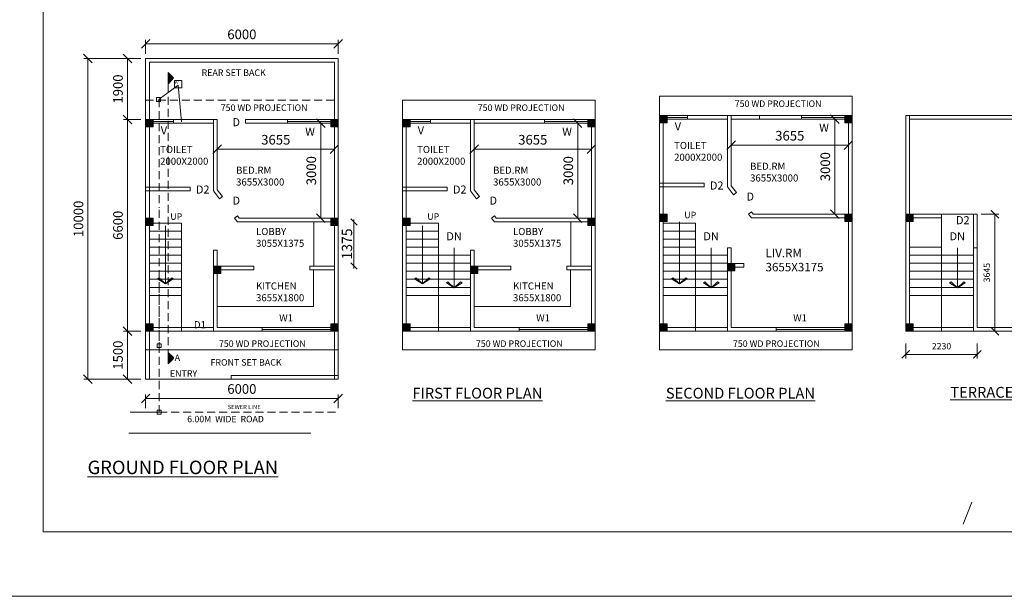
# Model space of a CAD drawing. Units: millimetres. Extents: x -74560 to 6884594, y -23068 to 3622278.
# Drawn here: x 250941 to 281639, y 42422 to 60404 of the extents above; entities that cross this region are included whole.
import ezdxf

# ---------------------------------------------------------------- set-up
doc = ezdxf.new("R2010")
doc.units = ezdxf.units.MM
doc.header["$PDMODE"] = 3
doc.linetypes.add('HIDDEN', pattern=[0.375, 0.25, -0.125])
doc.layers.get('0').update_dxf_attribs({"lineweight": 9})
doc.layers.add('DIME', color=7, linetype='Continuous', lineweight=15)
doc.layers.add('WIND', color=4, linetype='Continuous', lineweight=20)
doc.styles.add('DIMTEXT', font='panroman.ttf')
doc.styles.add('FORMAT1', font='ARIALUNI.TTF', dxfattribs={"height": 300})
doc.styles.add('ROMAND', font='arialbd.ttf', dxfattribs={"height": 275})
doc.dimstyles.new('SUN', dxfattribs={"dimscale": 100, "dimtxt": 2, "dimasz": 2.5, "dimexe": 1.25, "dimexo": 1.25, "dimgap": 1.25, "dimtad": 1, "dimdec": 0, "dimdsep": 46, "dimtxsty": 'DIMTEXT', "dimblk": 'ARCHTICK', "dimcen": 0, "dimclrd": 256, "dimclre": 256, "dimclrt": 256, "dimadec": 0, "dimazin": 0, "dimtfac": 1, "dimtdec": 0, "dimtmove": 0, "dimatfit": 3, "dimfxl": 1, "dimlwd": -1, "dimlwe": -1, "dimarcsym": 0})

# ---------------------------------------------------------------- blocks, each defined once
blk = doc.blocks.new('_Oblique')
at = {"color": 0, "linetype": 'ByBlock', "lineweight": -2}
blk.add_line((-0.5, -0.5), (0.5, 0.5), dxfattribs=at)
blk = doc.blocks.new('*D89')
at = {"layer": 'Defpoints', "color": 0, "linetype": 'Continuous'}
for p in [(254868, 50692), (254300, 49192), (254868, 49192)]:
    blk.add_point(p, dxfattribs=at)
at = {"layer": 'DIME', "linetype": 'Continuous'}
for p, q in [((254718, 50692), (254175, 50692)), ((254300, 50692), (254300, 49192)), ((254718, 49192), (254175, 49192))]:
    blk.add_line(p, q, dxfattribs=at)
at = {"layer": 'DIME', "linetype": 'Continuous', "xscale": 265, "yscale": 265, "zscale": 265}
for p, rotation in [((254300, 50692), 90), ((254300, 49192), 270)]:
    blk.add_blockref('_Oblique', p, dxfattribs=dict(at, rotation=rotation))
at = {"layer": 'DIME', "linetype": 'Continuous', "insert": (254044, 49942), "char_height": 300, "attachment_point": 5, "rotation": 90, "style": 'DIMTEXT'}
blk.add_mtext('1500', dxfattribs=at)
blk = doc.blocks.new('*D100')
at = {"layer": 'Defpoints', "color": 0, "linetype": 'Continuous'}
for p in [(260868, 59651), (254868, 59192), (260868, 59192)]:
    blk.add_point(p, dxfattribs=at)
at = {"layer": 'DIME', "linetype": 'Continuous'}
for p, q in [((254868, 59342), (254868, 59776)), ((254868, 59651), (260868, 59651)), ((260868, 59342), (260868, 59776))]:
    blk.add_line(p, q, dxfattribs=at)
at = {"layer": 'DIME', "linetype": 'Continuous', "xscale": 265, "yscale": 265, "zscale": 265, "rotation": 180}
blk.add_blockref('_Oblique', (254868, 59651), dxfattribs=at)
at = {"layer": 'DIME', "linetype": 'Continuous', "xscale": 265, "yscale": 265, "zscale": 265}
blk.add_blockref('_Oblique', (260868, 59651), dxfattribs=at)
at = {"layer": 'DIME', "linetype": 'Continuous', "insert": (257868, 59907), "char_height": 300, "attachment_point": 5, "style": 'DIMTEXT'}
blk.add_mtext('6000', dxfattribs=at)
blk = doc.blocks.new('*D101')
at = {"layer": 'Defpoints', "color": 0, "linetype": 'Continuous'}
for p in [(254868, 59192), (254300, 57292), (254868, 57292)]:
    blk.add_point(p, dxfattribs=at)
at = {"layer": 'DIME', "linetype": 'Continuous'}
for p, q in [((254718, 59192), (254175, 59192)), ((254300, 59192), (254300, 57292)), ((254718, 57292), (254175, 57292))]:
    blk.add_line(p, q, dxfattribs=at)
at = {"layer": 'DIME', "linetype": 'Continuous', "xscale": 265, "yscale": 265, "zscale": 265}
for p, rotation in [((254300, 59192), 90), ((254300, 57292), 270)]:
    blk.add_blockref('_Oblique', p, dxfattribs=dict(at, rotation=rotation))
at = {"layer": 'DIME', "linetype": 'Continuous', "insert": (254044, 58242), "char_height": 300, "attachment_point": 5, "rotation": 90, "style": 'DIMTEXT'}
blk.add_mtext('1900', dxfattribs=at)
blk = doc.blocks.new('*D96')
at = {"layer": 'Defpoints', "color": 0, "linetype": 'Continuous'}
for p in [(260868, 48593), (254868, 48134), (260868, 48134)]:
    blk.add_point(p, dxfattribs=at)
at = {"layer": 'DIME', "linetype": 'Continuous'}
for p, q in [((254868, 48284), (254868, 48718)), ((254868, 48593), (260868, 48593)), ((260868, 48284), (260868, 48718))]:
    blk.add_line(p, q, dxfattribs=at)
at = {"layer": 'DIME', "linetype": 'Continuous', "xscale": 265, "yscale": 265, "zscale": 265, "rotation": 180}
blk.add_blockref('_Oblique', (254868, 48593), dxfattribs=at)
at = {"layer": 'DIME', "linetype": 'Continuous', "xscale": 265, "yscale": 265, "zscale": 265}
blk.add_blockref('_Oblique', (260868, 48593), dxfattribs=at)
at = {"layer": 'DIME', "linetype": 'Continuous', "insert": (257868, 48849), "char_height": 300, "attachment_point": 5, "style": 'DIMTEXT'}
blk.add_mtext('6000', dxfattribs=at)
blk = doc.blocks.new('*D97')
at = {"layer": 'Defpoints', "color": 0, "linetype": 'Continuous'}
for p in [(254868, 50692), (254300, 49192), (254868, 49192)]:
    blk.add_point(p, dxfattribs=at)
at = {"layer": 'DIME', "linetype": 'Continuous'}
for p, q in [((254718, 50692), (254175, 50692)), ((254300, 50692), (254300, 49192)), ((254718, 49192), (254175, 49192))]:
    blk.add_line(p, q, dxfattribs=at)
at = {"layer": 'DIME', "linetype": 'Continuous', "xscale": 265, "yscale": 265, "zscale": 265}
for p, rotation in [((254300, 50692), 90), ((254300, 49192), 270)]:
    blk.add_blockref('_Oblique', p, dxfattribs=dict(at, rotation=rotation))
at = {"layer": 'DIME', "linetype": 'Continuous', "insert": (254044, 49942), "char_height": 300, "attachment_point": 5, "rotation": 90, "style": 'DIMTEXT'}
blk.add_mtext('1500', dxfattribs=at)
blk = doc.blocks.new('*D98')
at = {"layer": 'Defpoints', "color": 0, "linetype": 'Continuous'}
for p in [(254868, 57292), (254300, 50692), (254868, 50692)]:
    blk.add_point(p, dxfattribs=at)
at = {"layer": 'DIME', "linetype": 'Continuous'}
for p, q in [((254718, 57292), (254175, 57292)), ((254300, 57292), (254300, 50692)), ((254718, 50692), (254175, 50692))]:
    blk.add_line(p, q, dxfattribs=at)
at = {"layer": 'DIME', "linetype": 'Continuous', "xscale": 265, "yscale": 265, "zscale": 265}
for p, rotation in [((254300, 57292), 90), ((254300, 50692), 270)]:
    blk.add_blockref('_Oblique', p, dxfattribs=dict(at, rotation=rotation))
at = {"layer": 'DIME', "linetype": 'Continuous', "insert": (254044, 53992), "char_height": 300, "attachment_point": 5, "rotation": 90, "style": 'DIMTEXT'}
blk.add_mtext('6600', dxfattribs=at)
blk = doc.blocks.new('*D99')
at = {"layer": 'Defpoints', "color": 0, "linetype": 'Continuous'}
for p in [(254868, 59192), (253066, 49192), (254868, 49192)]:
    blk.add_point(p, dxfattribs=at)
at = {"layer": 'DIME', "linetype": 'Continuous'}
for p, q in [((254718, 59192), (252941, 59192)), ((253066, 59192), (253066, 49192)), ((254718, 49192), (252941, 49192))]:
    blk.add_line(p, q, dxfattribs=at)
at = {"layer": 'DIME', "linetype": 'Continuous', "xscale": 265, "yscale": 265, "zscale": 265}
for p, rotation in [((253066, 59192), 90), ((253066, 49192), 270)]:
    blk.add_blockref('_Oblique', p, dxfattribs=dict(at, rotation=rotation))
at = {"layer": 'DIME', "linetype": 'Continuous', "insert": (252811, 54192), "char_height": 300, "attachment_point": 5, "rotation": 90, "style": 'DIMTEXT'}
blk.add_mtext('10000', dxfattribs=at)
blk = doc.blocks.new('*D154')
at = {"layer": 'Defpoints', "color": 0, "linetype": 'Continuous'}
for p in [(265111, 56197), (268766, 56365), (268766, 56197)]:
    blk.add_point(p, dxfattribs=at)
at = {"layer": 'DIME', "linetype": 'Continuous'}
for p, q in [((265111, 56347), (265111, 56490)), ((268766, 56347), (268766, 56490)), ((265111, 56365), (268766, 56365))]:
    blk.add_line(p, q, dxfattribs=at)
at = {"layer": 'DIME', "linetype": 'Continuous', "xscale": 265, "yscale": 265, "zscale": 265, "rotation": 180}
blk.add_blockref('_Oblique', (265111, 56365), dxfattribs=at)
at = {"layer": 'DIME', "linetype": 'Continuous', "xscale": 265, "yscale": 265, "zscale": 265}
blk.add_blockref('_Oblique', (268766, 56365), dxfattribs=at)
at = {"layer": 'DIME', "linetype": 'Continuous', "insert": (266938, 56621), "char_height": 300, "attachment_point": 5, "style": 'DIMTEXT'}
blk.add_mtext('3655', dxfattribs=at)
blk = doc.blocks.new('*D153')
at = {"layer": 'Defpoints', "color": 0, "linetype": 'Continuous'}
for p in [(267535, 57177), (267535, 54212), (268340, 54212)]:
    blk.add_point(p, dxfattribs=at)
at = {"layer": 'DIME', "linetype": 'Continuous'}
for p, q in [((267685, 57177), (268465, 57177)), ((268340, 57177), (268340, 54212)), ((267685, 54212), (268465, 54212))]:
    blk.add_line(p, q, dxfattribs=at)
at = {"layer": 'DIME', "linetype": 'Continuous', "xscale": 265, "yscale": 265, "zscale": 265}
for p, rotation in [((268340, 57177), 90), ((268340, 54212), 270)]:
    blk.add_blockref('_Oblique', p, dxfattribs=dict(at, rotation=rotation))
at = {"layer": 'DIME', "linetype": 'Continuous', "insert": (268084, 55695), "char_height": 300, "attachment_point": 5, "rotation": 90, "style": 'DIMTEXT'}
blk.add_mtext('3000', dxfattribs=at)
blk = doc.blocks.new('*D156')
at = {"layer": 'Defpoints', "color": 0, "linetype": 'Continuous'}
for p in [(276778, 56490), (273123, 56322), (276778, 56322)]:
    blk.add_point(p, dxfattribs=at)
at = {"layer": 'DIME', "linetype": 'Continuous'}
for p, q in [((273123, 56472), (273123, 56615)), ((273123, 56490), (276778, 56490)), ((276778, 56472), (276778, 56615))]:
    blk.add_line(p, q, dxfattribs=at)
at = {"layer": 'DIME', "linetype": 'Continuous', "xscale": 265, "yscale": 265, "zscale": 265, "rotation": 180}
blk.add_blockref('_Oblique', (273123, 56490), dxfattribs=at)
at = {"layer": 'DIME', "linetype": 'Continuous', "xscale": 265, "yscale": 265, "zscale": 265}
blk.add_blockref('_Oblique', (276778, 56490), dxfattribs=at)
at = {"layer": 'DIME', "linetype": 'Continuous', "insert": (274951, 56746), "char_height": 300, "attachment_point": 5, "style": 'DIMTEXT'}
blk.add_mtext('3655', dxfattribs=at)
blk = doc.blocks.new('*D155')
at = {"layer": 'Defpoints', "color": 0, "linetype": 'Continuous'}
for p in [(275548, 57302), (275548, 54337), (276353, 54337)]:
    blk.add_point(p, dxfattribs=at)
at = {"layer": 'DIME', "linetype": 'Continuous'}
for p, q in [((275698, 57302), (276478, 57302)), ((276353, 57302), (276353, 54337)), ((275698, 54337), (276478, 54337))]:
    blk.add_line(p, q, dxfattribs=at)
at = {"layer": 'DIME', "linetype": 'Continuous', "xscale": 265, "yscale": 265, "zscale": 265}
for p, rotation in [((276353, 57302), 90), ((276353, 54337), 270)]:
    blk.add_blockref('_Oblique', p, dxfattribs=dict(at, rotation=rotation))
at = {"layer": 'DIME', "linetype": 'Continuous', "insert": (276097, 55820), "char_height": 300, "attachment_point": 5, "rotation": 90, "style": 'DIMTEXT'}
blk.add_mtext('3000', dxfattribs=at)
blk = doc.blocks.new('*D158')
at = {"layer": 'Defpoints', "color": 0, "linetype": 'Continuous'}
for p in [(257098, 56197), (260753, 56365), (260753, 56197)]:
    blk.add_point(p, dxfattribs=at)
at = {"layer": 'DIME', "linetype": 'Continuous'}
for p, q in [((257098, 56347), (257098, 56490)), ((260753, 56347), (260753, 56490)), ((257098, 56365), (260753, 56365))]:
    blk.add_line(p, q, dxfattribs=at)
at = {"layer": 'DIME', "linetype": 'Continuous', "xscale": 265, "yscale": 265, "zscale": 265, "rotation": 180}
blk.add_blockref('_Oblique', (257098, 56365), dxfattribs=at)
at = {"layer": 'DIME', "linetype": 'Continuous', "xscale": 265, "yscale": 265, "zscale": 265}
blk.add_blockref('_Oblique', (260753, 56365), dxfattribs=at)
at = {"layer": 'DIME', "linetype": 'Continuous', "insert": (258925, 56621), "char_height": 300, "attachment_point": 5, "style": 'DIMTEXT'}
blk.add_mtext('3655', dxfattribs=at)
blk = doc.blocks.new('*D157')
at = {"layer": 'Defpoints', "color": 0, "linetype": 'Continuous'}
for p in [(259522, 57177), (259522, 54212), (260328, 54212)]:
    blk.add_point(p, dxfattribs=at)
at = {"layer": 'DIME', "linetype": 'Continuous'}
for p, q in [((259672, 57177), (260453, 57177)), ((260328, 57177), (260328, 54212)), ((259672, 54212), (260453, 54212))]:
    blk.add_line(p, q, dxfattribs=at)
at = {"layer": 'DIME', "linetype": 'Continuous', "xscale": 265, "yscale": 265, "zscale": 265}
for p, rotation in [((260328, 57177), 90), ((260328, 54212), 270)]:
    blk.add_blockref('_Oblique', p, dxfattribs=dict(at, rotation=rotation))
at = {"layer": 'DIME', "linetype": 'Continuous', "insert": (260071, 55695), "char_height": 300, "attachment_point": 5, "rotation": 90, "style": 'DIMTEXT'}
blk.add_mtext('3000', dxfattribs=at)
blk = doc.blocks.new('*D159')
at = {"layer": 'Defpoints', "color": 0, "linetype": 'Continuous'}
for p in [(260116, 54097), (260116, 52722), (261363, 52722)]:
    blk.add_point(p, dxfattribs=at)
at = {"layer": 'DIME', "linetype": 'Continuous'}
blk.add_line((261363, 54172), (261363, 52647), dxfattribs=at)
at = {"layer": 'DIME', "linetype": 'Continuous', "xscale": 195.0000000000001, "yscale": 195.0000000000001, "zscale": 195.0000000000001}
for p, rotation in [((261363, 54097), 90), ((261363, 52722), 270)]:
    blk.add_blockref('_Oblique', p, dxfattribs=dict(at, rotation=rotation))
at = {"layer": 'DIME', "linetype": 'Continuous', "insert": (261186, 53410), "char_height": 320, "attachment_point": 5, "rotation": 90, "style": 'DIMTEXT'}
blk.add_mtext('1375', dxfattribs=at)
blk = doc.blocks.new('_ArchTick')
at = {"layer": 'WIND', "color": 0, "const_width": 0.15}
blk.add_lwpolyline([(-0.5, -0.5), (0.5, 0.5)], dxfattribs=at)
blk = doc.blocks.new('*D160')
at = {"layer": 'Defpoints', "color": 0, "linetype": 'Continuous'}
for p in [(278567, 50434), (280797, 50434), (278567, 49967)]:
    blk.add_point(p, dxfattribs=at)
at = {"layer": 'DIME', "linetype": 'Continuous'}
for p, q in [((278567, 50309), (278567, 49842)), ((280797, 50309), (280797, 49842)), ((280797, 49967), (278567, 49967))]:
    blk.add_line(p, q, dxfattribs=at)
at = {"layer": 'DIME', "linetype": 'Continuous', "xscale": 250, "yscale": 250, "zscale": 250, "rotation": 180}
blk.add_blockref('_ArchTick', (278567, 49967), dxfattribs=at)
at = {"layer": 'DIME', "linetype": 'Continuous', "xscale": 250, "yscale": 250, "zscale": 250}
blk.add_blockref('_ArchTick', (280797, 49967), dxfattribs=at)
at = {"layer": 'DIME', "linetype": 'Continuous', "insert": (279682, 50196), "char_height": 200, "attachment_point": 5, "style": 'DIMTEXT'}
blk.add_mtext('2230', dxfattribs=at)
blk = doc.blocks.new('*D161')
at = {"layer": 'Defpoints', "color": 0, "linetype": 'Continuous'}
for p in [(280797, 54337), (280797, 50692), (281346, 50692)]:
    blk.add_point(p, dxfattribs=at)
at = {"layer": 'DIME', "linetype": 'Continuous'}
for p, q in [((280922, 54337), (281471, 54337)), ((281346, 54337), (281346, 50692)), ((280922, 50692), (281471, 50692))]:
    blk.add_line(p, q, dxfattribs=at)
at = {"layer": 'DIME', "linetype": 'Continuous', "xscale": 250, "yscale": 250, "zscale": 250}
for p, rotation in [((281346, 54337), 90), ((281346, 50692), 270)]:
    blk.add_blockref('_ArchTick', p, dxfattribs=dict(at, rotation=rotation))
at = {"layer": 'DIME', "linetype": 'Continuous', "insert": (281118, 52515), "char_height": 200, "attachment_point": 5, "rotation": 90, "style": 'DIMTEXT'}
blk.add_mtext('3645', dxfattribs=at)

msp = doc.modelspace()

# ---------------------------------------------------------------- hatches: boundary and pattern name
at = {"layer": 'DIME', "linetype": 'Continuous'}
h = msp.add_hatch(dxfattribs=at)
h.set_pattern_fill('CLAY', color=256, style=0)
h.paths.add_polyline_path([(255565.9, 58396.6), (255738.7, 58591.6), (255565.9, 58752)])
edge = h.paths.add_edge_path(flags=17)
edge.add_line((255738.7, 58591.6), (255565.9, 58396.6))
for points in [[(271123.3, 57417), (270893.3, 57417), (270893.3, 57187), (271123.3, 57187)], [(276893.3, 57417), (276663.3, 57417), (276663.3, 57187), (276893.3, 57187)], [(255097.9, 57292), (254867.9, 57292), (254867.9, 57062), (255097.9, 57062)], [(260867.9, 57292), (260637.9, 57292), (260637.9, 57062), (260867.9, 57062)], [(263110.6, 57292), (262880.6, 57292), (262880.6, 57062), (263110.6, 57062)], [(268880.6, 57292), (268650.6, 57292), (268650.6, 57062), (268880.6, 57062)], [(271123.3, 54337), (270893.3, 54337), (270893.3, 54107), (271123.3, 54107)], [(276893.3, 54337), (276663.3, 54337), (276663.3, 54107), (276893.3, 54107)], [(278797.2, 54337), (278567.2, 54337), (278567.2, 54107), (278797.2, 54107)], [(255097.9, 54212), (254867.9, 54212), (254867.9, 53982), (255097.9, 53982)], [(260867.9, 54212), (260637.9, 54212), (260637.9, 53982), (260867.9, 53982)], [(263110.6, 54212), (262880.6, 54212), (262880.6, 53982), (263110.6, 53982)], [(268880.6, 54212), (268650.6, 54212), (268650.6, 53982), (268880.6, 53982)], [(257212.9, 52722), (256982.9, 52722), (256982.9, 52492), (257212.9, 52492)], [(265225.6, 52722), (264995.6, 52722), (264995.6, 52492), (265225.6, 52492)], [(273238.3, 52797), (273008.3, 52797), (273008.3, 52567), (273238.3, 52567)], [(255097.9, 50916.4), (254867.9, 50916.4), (254867.9, 50686.4), (255097.9, 50686.4)], [(255097.9, 50916.4), (254867.9, 50916.4), (254867.9, 50686.4), (255097.9, 50686.4)], [(260867.9, 50922), (260637.9, 50922), (260637.9, 50692), (260867.9, 50692)], [(263110.6, 50916.4), (262880.6, 50916.4), (262880.6, 50686.4), (263110.6, 50686.4)], [(268880.6, 50922), (268650.6, 50922), (268650.6, 50692), (268880.6, 50692)], [(271123.3, 50916.4), (270893.3, 50916.4), (270893.3, 50686.4), (271123.3, 50686.4)], [(276893.3, 50922), (276663.3, 50922), (276663.3, 50692), (276893.3, 50692)], [(278797.2, 50916.4), (278567.2, 50916.4), (278567.2, 50686.4), (278797.2, 50686.4)]]:
    msp.add_hatch(color=256, dxfattribs=at).paths.add_polyline_path(points)
h = msp.add_hatch(dxfattribs=at)
h.set_pattern_fill('CLAY', color=256, style=0)
h.set_pattern_definition([(0, (6e-11, -8722.19), (0, 4.7625), []), (0, (6e-11, -8721.3962), (0, 4.7625), []), (0, (6e-11, -8720.6025), (0, 4.7625), []), (0, (6e-11, -8719.015), (0, 4.7625), [4.7625, -3.175])])
h.paths.add_polyline_path([(255565.9, 49674.4), (255738.7, 49869.4), (255565.9, 50029.8)])
edge = h.paths.add_edge_path(flags=17)
edge.add_line((255738.7, 49869.4), (255565.9, 49674.4))

# ---------------------------------------------------------------- linework, layer by layer
for p, q in [((254867.9, 59192), (260867.9, 59192)), ((254867.9, 49192), (254867.9, 59192)), ((254867.9, 49192), (254867.9, 59042)), ((254982.9, 59077), (260752.9, 59077)), ((254982.9, 49192), (254982.9, 59077)), ((260752.9, 49192), (260752.9, 59077)), ((260867.9, 49192), (260867.9, 59192)), ((254982.9, 49192), (254982.9, 58927)), ((255565.9, 58752), (255738.7, 58591.6)), ((255565.9, 58752), (255565.9, 58396.6)), ((255289.4, 57927.7), (255880.4, 58364.6)), ((255738.7, 58591.6), (255565.9, 58396.6)), ((255565.9, 58396.6), (255738.7, 58591.6)), ((255767.9, 58509.2), (255997.9, 58509.2)), ((255984.4, 57222.6), (255880.4, 58364.6)), ((255997.9, 58444.5), (255997.9, 58509.2)), ((255997.9, 58509.2), (255997.9, 58394.2)), ((270893.3, 58023.2), (276893.3, 58023.2)), ((270893.3, 50692), (270893.3, 58023.2)), ((270893.3, 50108.5), (270893.3, 58023.2)), ((276893.3, 50108.5), (276893.3, 58023.2)), ((254867.9, 50692), (254867.9, 57898.2)), ((254867.9, 50108.5), (254867.9, 57898.2)), ((260867.9, 50108.5), (260867.9, 57898.2)), ((262880.6, 57898.2), (268880.6, 57898.2)), ((262880.6, 50692), (262880.6, 57898.2)), ((262880.6, 50108.5), (262880.6, 57898.2)), ((268880.6, 50108.5), (268880.6, 57898.2)), ((270893.3, 57417), (273023.3, 57417)), ((270893.3, 57417), (273123.3, 57417)), ((270893.3, 57417), (271123.3, 57417)), ((271008.3, 50692), (271008.3, 57417)), ((271008.3, 50692), (271008.3, 57417)), ((271757.7, 57302), (271757.7, 57417)), ((273008.3, 55187), (273008.3, 57417)), ((273123.3, 57417), (276893.3, 57417)), ((273123.3, 55227.1), (273123.3, 57417)), ((274008.3, 57302), (274008.3, 57417)), ((275008.3, 57417), (276893.3, 57417)), ((275315.4, 57352.3), (275315.4, 57417)), ((275315.4, 57417), (275315.4, 57302)), ((276663.3, 57417), (276893.3, 57417)), ((276778.3, 50692), (276778.3, 57417)), ((278567.2, 50692), (278567.2, 57417)), ((278567.2, 57417), (284567.2, 57417)), ((278567.2, 50686.4), (278567.2, 57417)), ((278682.2, 50692), (278682.2, 57417)), ((254867.9, 57292), (256997.9, 57292)), ((254867.9, 57292), (257097.9, 57292)), ((254867.9, 57292), (255097.9, 57292)), ((254982.9, 50692), (254982.9, 57292)), ((254982.9, 50692), (254982.9, 57292)), ((255732.3, 57227.3), (254982.9, 57227.3)), ((254982.9, 57177), (256982.9, 57177)), ((255732.3, 57177), (255732.3, 57292)), ((256982.9, 55062), (256982.9, 57292)), ((257097.9, 55102.1), (257097.9, 57292)), ((257982.9, 57177), (257982.9, 57292)), ((257982.9, 57292), (260867.9, 57292)), ((257982.9, 57177), (260867.9, 57177)), ((258982.9, 57292), (260867.9, 57292)), ((259290, 57227.3), (259290, 57292)), ((259290, 57292), (259290, 57177)), ((260637.9, 57227.3), (259290, 57227.3)), ((260637.9, 57292), (260867.9, 57292)), ((260752.9, 50692), (260752.9, 57292)), ((262880.6, 57292), (265010.6, 57292)), ((262880.6, 57292), (265110.6, 57292)), ((262880.6, 57292), (263110.6, 57292)), ((262995.6, 50692), (262995.6, 57292)), ((262995.6, 50692), (262995.6, 57292)), ((263745, 57227.3), (262995.6, 57227.3)), ((262995.6, 57177), (264995.6, 57177)), ((263745, 57177), (263745, 57292)), ((264995.6, 55062), (264995.6, 57292)), ((265110.6, 57292), (268880.6, 57292)), ((265110.6, 55102.1), (265110.6, 57292)), ((265110.6, 57177), (268880.6, 57177)), ((266995.6, 57292), (268880.6, 57292)), ((267302.7, 57227.3), (267302.7, 57292)), ((267302.7, 57292), (267302.7, 57177)), ((268650.6, 57227.3), (267302.7, 57227.3)), ((268650.6, 57292), (268880.6, 57292)), ((268765.6, 50692), (268765.6, 57292)), ((271757.7, 57352.3), (271008.3, 57352.3)), ((271008.3, 57302), (273008.3, 57302)), ((273123.3, 57302), (276893.3, 57302)), ((276663.3, 57352.3), (275315.4, 57352.3)), ((278682.2, 57302), (284567.2, 57302)), ((278682.2, 50692), (278682.2, 57302)), ((270893.3, 55302), (272278.3, 55302)), ((272278.3, 55187), (272278.3, 55302)), ((254867.9, 55177), (256252.9, 55177)), ((254867.9, 55062), (256252.9, 55062)), ((256252.9, 55062), (256252.9, 55177)), ((256252.9, 55119.5), (256252.9, 55062)), ((256982.9, 55062), (257175.7, 54818.9)), ((257097.9, 55102.1), (257265.8, 54890.3)), ((262880.6, 55177), (264265.6, 55177)), ((262880.6, 55062), (264265.6, 55062)), ((264265.6, 55062), (264265.6, 55177)), ((264265.6, 55119.5), (264265.6, 55062)), ((264995.6, 55062), (265188.4, 54818.9)), ((265110.6, 55102.1), (265278.5, 54890.3)), ((270893.3, 55187), (272278.3, 55187)), ((272278.3, 55244.5), (272278.3, 55187)), ((273008.3, 55187), (273201.1, 54943.9)), ((273123.3, 55227.1), (273291.2, 55015.3)), ((273201.1, 54943.9), (273291.2, 55015.3)), ((257175.7, 54818.9), (257265.8, 54890.3)), ((265188.4, 54818.9), (265278.5, 54890.3)), ((270893.3, 54337), (271123.3, 54337)), ((270893.3, 54337), (271123.3, 54337)), ((273667.1, 54337), (273757.2, 54408.5)), ((273667.1, 54337), (273758.2, 54222)), ((273757.2, 54408.5), (273813.8, 54337)), ((273813.8, 54337), (276893.3, 54337)), ((276663.3, 54337), (276893.3, 54337)), ((276663.3, 54337), (276893.3, 54337)), ((278567.2, 54337), (280797.2, 54337)), ((278567.2, 54337), (278797.2, 54337)), ((278567.2, 54337), (278797.2, 54337)), ((279682.2, 50692), (279682.2, 54337)), ((280682.2, 50692), (280682.2, 54337)), ((280797.2, 50807), (280797.2, 54337)), ((254867.9, 54212), (255097.9, 54212)), ((254867.9, 54212), (255097.9, 54212)), ((254982.9, 54057), (255982.9, 54057)), ((254982.9, 54057), (255982.9, 54057)), ((255982.9, 50692), (255982.9, 54057)), ((257641.7, 54212), (257731.8, 54283.5)), ((257641.7, 54212), (257732.8, 54097)), ((257731.8, 54283.5), (257788.4, 54212)), ((257732.8, 54097), (260867.9, 54097)), ((257788.4, 54212), (260867.9, 54212)), ((260637.9, 54212), (260867.9, 54212)), ((260637.9, 54212), (260867.9, 54212)), ((262880.6, 54212), (263110.6, 54212)), ((262880.6, 54212), (263110.6, 54212)), ((262995.6, 54057), (263995.6, 54057)), ((263995.6, 50692), (263995.6, 54057)), ((265654.4, 54212), (265744.5, 54283.5)), ((265654.4, 54212), (265745.5, 54097)), ((265744.5, 54283.5), (265801.1, 54212)), ((265745.5, 54097), (268880.6, 54097)), ((265801.1, 54212), (268880.6, 54212)), ((268650.6, 54212), (268880.6, 54212)), ((268650.6, 54212), (268880.6, 54212)), ((271008.3, 54057), (272008.3, 54057)), ((271508.3, 54102.4), (271508.3, 52167.4)), ((272008.3, 50692), (272008.3, 54057)), ((273758.2, 54222), (276893.3, 54222)), ((278567.2, 54222), (279682.2, 54222)), ((254982.9, 53807), (255982.9, 53807)), ((254982.9, 53807), (255982.9, 53807)), ((255482.9, 53977.4), (255482.9, 52167.4)), ((255482.9, 53977.4), (255482.9, 52167.4)), ((255982.9, 50692), (255982.9, 53932)), ((262995.6, 53807), (263995.6, 53807)), ((263495.6, 53977.4), (263495.6, 52167.4)), ((271008.3, 53807), (272008.3, 53807)), ((254982.9, 53557), (255982.9, 53557)), ((254982.9, 53557), (255982.9, 53557)), ((262995.6, 53557), (263995.6, 53557)), ((271008.3, 53557), (272008.3, 53557)), ((254982.9, 53307), (255982.9, 53307)), ((254982.9, 53307), (255982.9, 53307)), ((256982.9, 50692), (256982.9, 53217.5)), ((256982.9, 53217.5), (257097.9, 53217.5)), ((257097.9, 50807), (257097.9, 53217.5)), ((262995.6, 53307), (263995.6, 53307)), ((264491.8, 53292.5), (264491.8, 52042.5)), ((264995.6, 50692), (264995.6, 53217.5)), ((264995.6, 53217.5), (265110.6, 53217.5)), ((265110.6, 50807), (265110.6, 53217.5)), ((271008.3, 53307), (272008.3, 53307)), ((272504.5, 53292.5), (272504.5, 52042.5)), ((273008.3, 50692), (273008.3, 53292.5)), ((273008.3, 53292.5), (273123.3, 53292.5)), ((273123.3, 50807), (273123.3, 53292.5)), ((278682.2, 53307), (279682.2, 53307)), ((280178.3, 53292.5), (280178.3, 52042.5)), ((280682.2, 53292.5), (280797.2, 53292.5)), ((254982.9, 53057), (255982.9, 53057)), ((254982.9, 53057), (255982.9, 53057)), ((254982.9, 52807), (255982.9, 52807)), ((254982.9, 52807), (255982.9, 52807)), ((262995.6, 53057), (263995.6, 53057)), ((262995.6, 52807), (263995.6, 52807)), ((263995.6, 53057), (264995.6, 53057)), ((263995.6, 52807), (264995.6, 52807)), ((271008.3, 53057), (272008.3, 53057)), ((271008.3, 52807), (272008.3, 52807)), ((272008.3, 53057), (273008.3, 53057)), ((272008.3, 52807), (273008.3, 52807)), ((278682.2, 53057), (279682.2, 53057)), ((278682.2, 52807), (279682.2, 52807)), ((279682.2, 53057), (280682.2, 53057)), ((279682.2, 52807), (280682.2, 52807)), ((254982.9, 52557), (255982.9, 52557)), ((254982.9, 52557), (255982.9, 52557)), ((255024.3, 52557), (255982.9, 52557)), ((255024.3, 52557), (255982.9, 52557)), ((256982.9, 52722), (257212.9, 52722)), ((256982.9, 52722), (257212.9, 52722)), ((257212.9, 52722), (258238.8, 52722)), ((257212.9, 52607), (258238.8, 52607)), ((258238.8, 52607), (258238.8, 52722)), ((259983.6, 52722), (260752.9, 52722)), ((259983.6, 52722), (260752.9, 52722)), ((259983.6, 52607), (259983.6, 52722)), ((259983.6, 52607), (260752.9, 52607)), ((260098.6, 51457), (260098.6, 52607)), ((262995.6, 52557), (263995.6, 52557)), ((263037, 52557), (263995.6, 52557)), ((263995.6, 52557), (264995.6, 52557)), ((264037, 52557), (264995.6, 52557)), ((264995.6, 52722), (265225.6, 52722)), ((264995.6, 52722), (265225.6, 52722)), ((265225.6, 52722), (266251.5, 52722)), ((265225.6, 52607), (266251.5, 52607)), ((266251.5, 52607), (266251.5, 52722)), ((267996.3, 52722), (268765.6, 52722)), ((267996.3, 52722), (268765.6, 52722)), ((267996.3, 52607), (267996.3, 52722)), ((267996.3, 52607), (268765.6, 52607)), ((268111.3, 51457), (268111.3, 52607)), ((271008.3, 52557), (272008.3, 52557)), ((271049.7, 52557), (272008.3, 52557)), ((272008.3, 52557), (273008.3, 52557)), ((272049.7, 52557), (273008.3, 52557)), ((273008.3, 52797), (273238.3, 52797)), ((273008.3, 52797), (273238.3, 52797)), ((273238.3, 52797), (273514.2, 52797)), ((273238.3, 52682), (273514.2, 52682)), ((273514.2, 52682), (273514.2, 52797)), ((278682.2, 52557), (279682.2, 52557)), ((278723.5, 52557), (279682.2, 52557)), ((279682.2, 52557), (280682.2, 52557)), ((279723.5, 52557), (280682.2, 52557)), ((254982.9, 52307), (255982.9, 52307)), ((254982.9, 52307), (255982.9, 52307)), ((255024.3, 52307), (255982.9, 52307)), ((255024.3, 52307), (255982.9, 52307)), ((255240, 52320.3), (255285.5, 52351.6)), ((255240, 52320.3), (255285.5, 52351.6)), ((255482.9, 52167.4), (255240, 52320.3)), ((255482.9, 52167.4), (255240, 52320.3)), ((255285.5, 52351.6), (255482.9, 52167.4)), ((255285.5, 52351.6), (255482.9, 52167.4)), ((255680.3, 52351.6), (255482.9, 52167.4)), ((255680.3, 52351.6), (255482.9, 52167.4)), ((255482.9, 52167.4), (255725.9, 52320.3)), ((255482.9, 52167.4), (255725.9, 52320.3)), ((255725.9, 52320.3), (255680.3, 52351.6)), ((255725.9, 52320.3), (255680.3, 52351.6)), ((262995.6, 52307), (263995.6, 52307)), ((263037, 52307), (263995.6, 52307)), ((263252.7, 52320.3), (263298.2, 52351.6)), ((263495.6, 52167.4), (263252.7, 52320.3)), ((263298.2, 52351.6), (263495.6, 52167.4)), ((263693, 52351.6), (263495.6, 52167.4)), ((263495.6, 52167.4), (263738.6, 52320.3)), ((263738.6, 52320.3), (263693, 52351.6)), ((263995.6, 52307), (264995.6, 52307)), ((264037, 52307), (264995.6, 52307)), ((264248.8, 52195.4), (264294.4, 52226.7)), ((264491.8, 52042.5), (264248.8, 52195.4)), ((264294.4, 52226.7), (264491.8, 52042.5)), ((264689.2, 52226.7), (264491.8, 52042.5)), ((264491.8, 52042.5), (264734.7, 52195.4)), ((264734.7, 52195.4), (264689.2, 52226.7)), ((271008.3, 52307), (272008.3, 52307)), ((271049.7, 52307), (272008.3, 52307)), ((271265.4, 52320.3), (271310.9, 52351.6)), ((271508.3, 52167.4), (271265.4, 52320.3)), ((271310.9, 52351.6), (271508.3, 52167.4)), ((271705.7, 52351.6), (271508.3, 52167.4)), ((271508.3, 52167.4), (271751.3, 52320.3)), ((271751.3, 52320.3), (271705.7, 52351.6)), ((272008.3, 52307), (273008.3, 52307)), ((272049.7, 52307), (273008.3, 52307)), ((272261.5, 52195.4), (272307.1, 52226.7)), ((272504.5, 52042.5), (272261.5, 52195.4)), ((272307.1, 52226.7), (272504.5, 52042.5)), ((272701.9, 52226.7), (272504.5, 52042.5)), ((272504.5, 52042.5), (272747.4, 52195.4)), ((272747.4, 52195.4), (272701.9, 52226.7)), ((278682.2, 52307), (279682.2, 52307)), ((278723.5, 52307), (279682.2, 52307)), ((279682.2, 52307), (280682.2, 52307)), ((279723.5, 52307), (280682.2, 52307)), ((279935.4, 52195.4), (279980.9, 52226.7)), ((280178.3, 52042.5), (279935.4, 52195.4)), ((279980.9, 52226.7), (280178.3, 52042.5)), ((280375.7, 52226.7), (280178.3, 52042.5)), ((280178.3, 52042.5), (280421.2, 52195.4)), ((280421.2, 52195.4), (280375.7, 52226.7)), ((254982.9, 52057), (255982.9, 52057)), ((254982.9, 52057), (255982.9, 52057)), ((255024.3, 52057), (255982.9, 52057)), ((255024.3, 52057), (255982.9, 52057)), ((262995.6, 52057), (263995.6, 52057)), ((263037, 52057), (263995.6, 52057)), ((263995.6, 52057), (264995.6, 52057)), ((264037, 52057), (264995.6, 52057)), ((271008.3, 52057), (272008.3, 52057)), ((271049.7, 52057), (272008.3, 52057)), ((272008.3, 52057), (273008.3, 52057)), ((272049.7, 52057), (273008.3, 52057)), ((278682.2, 52057), (279682.2, 52057)), ((278723.5, 52057), (279682.2, 52057)), ((279682.2, 52057), (280682.2, 52057)), ((279723.5, 52057), (280682.2, 52057)), ((254982.9, 51807), (255982.9, 51807)), ((254982.9, 51807), (255982.9, 51807)), ((262995.6, 51807), (263995.6, 51807)), ((263995.6, 51807), (264995.6, 51807)), ((271008.3, 51807), (272008.3, 51807)), ((272008.3, 51807), (273008.3, 51807)), ((278682.2, 51807), (279682.2, 51807)), ((279682.2, 51807), (280682.2, 51807)), ((257097.9, 51457), (260098.6, 51457)), ((265110.6, 51457), (268111.3, 51457)), ((254867.9, 50916.4), (255097.9, 50916.4)), ((254867.9, 50916.4), (255097.9, 50916.4)), ((254867.9, 50916.4), (255097.9, 50916.4)), ((254867.9, 50916.4), (255097.9, 50916.4)), ((254867.9, 50807), (255982.9, 50807)), ((254867.9, 50807), (256982.9, 50807)), ((254867.9, 50692), (255982.9, 50692)), ((254867.9, 50692), (260867.9, 50692)), ((254867.9, 50692), (255982.9, 50692)), ((254867.9, 50692), (260867.9, 50692)), ((256982.9, 50692), (260867.9, 50692)), ((257097.9, 50807), (260867.9, 50807)), ((258499.5, 50742.3), (258499.5, 50807)), ((258499.5, 50807), (258499.5, 50692)), ((260747.4, 50742.3), (258499.5, 50742.3)), ((260637.9, 50922), (260867.9, 50922)), ((260637.9, 50922), (260867.9, 50922)), ((262880.6, 50916.4), (263110.6, 50916.4)), ((262880.6, 50916.4), (263110.6, 50916.4)), ((262880.6, 50807), (264995.6, 50807)), ((262880.6, 50692), (263995.6, 50692)), ((262880.6, 50692), (268880.6, 50692)), ((264995.6, 50692), (268880.6, 50692)), ((265110.6, 50807), (268880.6, 50807)), ((266512.2, 50742.3), (266512.2, 50807)), ((266512.2, 50807), (266512.2, 50692)), ((268760.1, 50742.3), (266512.2, 50742.3)), ((268650.6, 50922), (268880.6, 50922)), ((268650.6, 50922), (268880.6, 50922)), ((270893.3, 50916.4), (271123.3, 50916.4)), ((270893.3, 50916.4), (271123.3, 50916.4)), ((270893.3, 50807), (273008.3, 50807)), ((270893.3, 50692), (272008.3, 50692)), ((270893.3, 50692), (276893.3, 50692)), ((273008.3, 50692), (276893.3, 50692)), ((273123.3, 50807), (276893.3, 50807)), ((274524.9, 50742.3), (274524.9, 50807)), ((274524.9, 50807), (274524.9, 50692)), ((276772.8, 50742.3), (274524.9, 50742.3)), ((276663.3, 50922), (276893.3, 50922)), ((276663.3, 50922), (276893.3, 50922)), ((278567.2, 50916.4), (278797.2, 50916.4)), ((278567.2, 50916.4), (278797.2, 50916.4)), ((278567.2, 50807), (280682.2, 50807)), ((278567.2, 50692), (279682.2, 50692)), ((278567.2, 50692), (284567.2, 50692)), ((280682.2, 50692), (284567.2, 50692)), ((280797.2, 50807), (284567.2, 50807)), ((254867.9, 50108.5), (260867.9, 50108.5)), ((262880.6, 50108.5), (268880.6, 50108.5)), ((270893.3, 50108.5), (276893.3, 50108.5)), ((255738.7, 49834.9), (255565.9, 50029.8)), ((255565.9, 50029.8), (255738.7, 49869.4)), ((255565.9, 50029.8), (255565.9, 49674.4)), ((255565.9, 49942), (255565.9, 49674.4)), ((255738.7, 49869.4), (255565.9, 49674.4)), ((255565.9, 49674.4), (255738.7, 49869.4)), ((255565.9, 49674.4), (255738.7, 49834.9)), ((254867.9, 49192), (260867.9, 49192)), ((254867.9, 49192), (260867.9, 49192)), ((257533.5, 49307), (260867.9, 49307)), ((257533.5, 49307), (257533.5, 49192)), ((255289.4, 48166.4), (254389.4, 48166.4)), ((254342.1, 47510), (260019.1, 47510)), ((280622.8, 45358.9), (280351.8, 44668))]:
    msp.add_line(p, q, dxfattribs=at)
at = {"layer": 'DIME', "linetype": 'HIDDEN', "ltscale": 1000}
for p, q in [((255565.9, 58752), (255565.9, 49942)), ((254867.9, 57898.2), (260867.9, 57898.2)), ((255289.4, 57927.7), (255289.4, 54532)), ((255289.4, 54470.1), (255289.4, 50237.9)), ((255289.4, 52136.7), (255289.4, 48166.4)), ((254867.9, 50108.5), (260867.9, 50108.5)), ((255289.4, 48166.4), (260870.8, 48166.4))]:
    msp.add_line(p, q, dxfattribs=at)
at = {"layer": 'DIME', "linetype": 'Continuous'}
for points in [[(249595.2, 79079.4), (310944.3, 79079.4), (310944.3, 42421.8), (249595.2, 42421.8)], [(255767.9, 58509.2), (255997.9, 58509.2), (255997.9, 58279.2), (255767.9, 58279.2)], [(255207.4, 57972.3), (255332.2, 57972.3), (255332.2, 57848.5), (255207.4, 57848.5)], [(270893.3, 57417), (271123.3, 57417), (271123.3, 57187), (270893.3, 57187)], [(276663.3, 57417), (276893.3, 57417), (276893.3, 57187), (276663.3, 57187)], [(254867.9, 57292), (255097.9, 57292), (255097.9, 57062), (254867.9, 57062)], [(260637.9, 57292), (260867.9, 57292), (260867.9, 57062), (260637.9, 57062)], [(262880.6, 57292), (263110.6, 57292), (263110.6, 57062), (262880.6, 57062)], [(268650.6, 57292), (268880.6, 57292), (268880.6, 57062), (268650.6, 57062)], [(270893.3, 54337), (271123.3, 54337), (271123.3, 54107), (270893.3, 54107)], [(270893.3, 54337), (271123.3, 54337), (271123.3, 54107), (270893.3, 54107)], [(276663.3, 54337), (276893.3, 54337), (276893.3, 54107), (276663.3, 54107)], [(276663.3, 54337), (276893.3, 54337), (276893.3, 54107), (276663.3, 54107)], [(278567.2, 54337), (278797.2, 54337), (278797.2, 54107), (278567.2, 54107)], [(278567.2, 54337), (278797.2, 54337), (278797.2, 54107), (278567.2, 54107)], [(254867.9, 54212), (255097.9, 54212), (255097.9, 53982), (254867.9, 53982)], [(254867.9, 54212), (255097.9, 54212), (255097.9, 53982), (254867.9, 53982)], [(260116.4, 54097), (260752.9, 54097), (260752.9, 52722), (260116.4, 52722)], [(260637.9, 54212), (260867.9, 54212), (260867.9, 53982), (260637.9, 53982)], [(260637.9, 54212), (260867.9, 54212), (260867.9, 53982), (260637.9, 53982)], [(262880.6, 54212), (263110.6, 54212), (263110.6, 53982), (262880.6, 53982)], [(262880.6, 54212), (263110.6, 54212), (263110.6, 53982), (262880.6, 53982)], [(268129.1, 54097), (268765.6, 54097), (268765.6, 52722), (268129.1, 52722)], [(268650.6, 54212), (268880.6, 54212), (268880.6, 53982), (268650.6, 53982)], [(268650.6, 54212), (268880.6, 54212), (268880.6, 53982), (268650.6, 53982)], [(256982.9, 52722), (257212.9, 52722), (257212.9, 52492), (256982.9, 52492)], [(256982.9, 52722), (257212.9, 52722), (257212.9, 52492), (256982.9, 52492)], [(264995.6, 52722), (265225.6, 52722), (265225.6, 52492), (264995.6, 52492)], [(264995.6, 52722), (265225.6, 52722), (265225.6, 52492), (264995.6, 52492)], [(273008.3, 52797), (273238.3, 52797), (273238.3, 52567), (273008.3, 52567)], [(273008.3, 52797), (273238.3, 52797), (273238.3, 52567), (273008.3, 52567)], [(254867.9, 50916.4), (255097.9, 50916.4), (255097.9, 50686.4), (254867.9, 50686.4)], [(254867.9, 50916.4), (255097.9, 50916.4), (255097.9, 50686.4), (254867.9, 50686.4)], [(254867.9, 50916.4), (255097.9, 50916.4), (255097.9, 50686.4), (254867.9, 50686.4)], [(254867.9, 50916.4), (255097.9, 50916.4), (255097.9, 50686.4), (254867.9, 50686.4)], [(260637.9, 50922), (260867.9, 50922), (260867.9, 50692), (260637.9, 50692)], [(260637.9, 50922), (260867.9, 50922), (260867.9, 50692), (260637.9, 50692)], [(262880.6, 50916.4), (263110.6, 50916.4), (263110.6, 50686.4), (262880.6, 50686.4)], [(262880.6, 50916.4), (263110.6, 50916.4), (263110.6, 50686.4), (262880.6, 50686.4)], [(268650.6, 50922), (268880.6, 50922), (268880.6, 50692), (268650.6, 50692)], [(268650.6, 50922), (268880.6, 50922), (268880.6, 50692), (268650.6, 50692)], [(270893.3, 50916.4), (271123.3, 50916.4), (271123.3, 50686.4), (270893.3, 50686.4)], [(270893.3, 50916.4), (271123.3, 50916.4), (271123.3, 50686.4), (270893.3, 50686.4)], [(276663.3, 50922), (276893.3, 50922), (276893.3, 50692), (276663.3, 50692)], [(276663.3, 50922), (276893.3, 50922), (276893.3, 50692), (276663.3, 50692)], [(278567.2, 50916.4), (278797.2, 50916.4), (278797.2, 50686.4), (278567.2, 50686.4)], [(278567.2, 50916.4), (278797.2, 50916.4), (278797.2, 50686.4), (278567.2, 50686.4)], [(255227, 50299.8), (255351.8, 50299.8), (255351.8, 50176), (255227, 50176)], [(255227, 48228.4), (255351.8, 48228.4), (255351.8, 48104.5), (255227, 48104.5)]]:
    msp.add_lwpolyline(points, close=True, dxfattribs=at)
at = {"layer": 'DIME', "color": 3, "linetype": 'Continuous'}
msp.add_lwpolyline([(251676.2, 77184.6), (306804.7, 77184.6), (306804.7, 44435.3), (251676.2, 44435.3)], close=True, dxfattribs=at)

# ---------------------------------------------------------------- texts
at = {"layer": 'DIME', "linetype": 'Continuous'}
for s, height, style, p in [('D', 250.3, 'DIMTEXT', (257574.7, 57082.8)), ('V', 250.3, 'DIMTEXT', (271364.2, 56948.9)), ('W', 250.3, 'DIMTEXT', (275869.7, 56907.6)), ('V', 250.3, 'DIMTEXT', (255338.8, 56823.9)), ('W', 250.3, 'DIMTEXT', (259844.3, 56782.6)), ('V', 250.3, 'DIMTEXT', (263351.5, 56823.9)), ('W', 250.3, 'DIMTEXT', (267857, 56782.6)), ('D2', 250.29, 'DIMTEXT', (272459.9, 55107.3)), ('D2', 250.29, 'DIMTEXT', (256434.5, 54982.3)), ('D2', 250.29, 'DIMTEXT', (264447.2, 54982.3)), ('D', 250.3, 'DIMTEXT', (273600.1, 54762.1)), ('D', 250.3, 'DIMTEXT', (257574.7, 54637.1)), ('D', 250.3, 'DIMTEXT', (265587.4, 54637.1)), ('UP', 202.21, 'FORMAT1', (255635.8, 54162.5)), ('UP', 202.21, 'FORMAT1', (263648.5, 54162.5)), ('UP', 202.21, 'FORMAT1', (271661.2, 54211.4)), ('D2', 250.29, 'DIMTEXT', (280133.8, 54026.7)), ('DN', 250.29, 'DIMTEXT', (264244, 53524.6)), ('DN', 250.29, 'DIMTEXT', (272256.7, 53524.6)), ('DN', 250.29, 'DIMTEXT', (279930.5, 53524.6)), ('D1', 220, 'ROMAND', (256373.9, 50782.9)), ('W1', 220, 'ROMAND', (259032.1, 50993.7)), ('W1', 220, 'ROMAND', (267044.8, 50993.7)), ('W1', 220, 'ROMAND', (275057.5, 50993.7))]:
    msp.add_text(s, height=height, dxfattribs=dict(at, style=style)).set_placement(p)
at = {"layer": 'DIME', "linetype": 'Continuous', "attachment_point": 1}
for s, insert, char_height, width, style in [('REAR SET BACK', (256612.2, 58852.6), 202.214, 2901.556, 'FORMAT1'), ('750 WD PROJECTION', (257208.9, 57759.7), 202.214, 3930.057, 'FORMAT1'), ('750 WD PROJECTION', (265221.6, 57759.7), 202.214, 3930.057, 'FORMAT1'), ('750 WD PROJECTION', (273234.3, 57884.7), 202.214, 3930.057, 'FORMAT1'), ('TOILET\\P2000X2000', (271344.4, 56591.4), 220, 2220.934, 'ROMAND'), ('TOILET\\P2000X2000', (255319, 56466.4), 220, 2220.934, 'ROMAND'), ('TOILET\\P2000X2000', (263331.7, 56466.4), 220, 2220.934, 'ROMAND'), ('BED.RM\\P3655X3000', (273713.1, 55943.6), 220, 2220.934, 'ROMAND'), ('BED.RM\\P3655X3000', (257687.7, 55818.6), 220, 2220.934, 'ROMAND'), ('BED.RM\\P3655X3000', (265700.4, 55818.6), 220, 2220.934, 'ROMAND'), ('LOBBY\\P3055X1375', (258308.8, 53907.6), 220, 2220.934, 'ROMAND'), ('LOBBY\\P3055X1375', (266321.5, 53907.6), 220, 2220.934, 'ROMAND'), ('LIV.RM\\P3655X3175', (274196.5, 53259.7), 264, 2665.12, 'ROMAND'), ('KITCHEN\\P3655X1800', (258308.8, 52209.6), 220, 2220.934, 'ROMAND'), ('KITCHEN\\P3655X1800', (266321.5, 52209.6), 220, 2220.934, 'ROMAND'), ('750 WD PROJECTION', (257152.7, 50402.1), 202.214, 3882.649, 'FORMAT1'), ('750 WD PROJECTION', (257152.7, 50402.1), 202.214, 3882.649, 'FORMAT1'), ('750 WD PROJECTION', (265165.4, 50402.1), 202.214, 3882.649, 'FORMAT1'), ('750 WD PROJECTION', (273178.1, 50402.1), 202.214, 3882.649, 'FORMAT1'), ('A', (255773.8, 49960.2), 202.2, 2901.556, 'FORMAT1'), ('FRONT SET BACK', (256890.3, 49817.3), 202.214, 3501.556, 'FORMAT1'), ('ENTRY', (255624.8, 49472.2), 202.21, 3501.556, 'FORMAT1'), ('{\\LFIRST FLOOR PLAN}', (263184.8, 48924.5), 336, 7253.891, 'DIMTEXT'), ('{\\LSECOND FLOOR PLAN}', (271086.9, 48924.5), 336, 7253.891, 'DIMTEXT'), ('{\\LTERRACE PLAN}', (279953.1, 48952.2), 336, 7253.891, 'DIMTEXT'), ('{\\LGROUND FLOOR PLAN}', (253056.2, 46651.8), 420, 9067.363, 'DIMTEXT')]:
    msp.add_mtext(s, dxfattribs=dict(at, insert=insert, char_height=char_height, width=width, style=style))
at = {"layer": 'DIME', "attachment_point": 5, "style": 'DIMTEXT'}
for s, insert, char_height in [("A'", (255846.8, 58442.9), 112.5), ('SEWER LINE', (257940.9, 48308.6), 133.12), ('6.00M  WIDE  ROAD', (257358.6, 47923.8), 199.68)]:
    msp.add_mtext(s, dxfattribs=dict(at, insert=insert, char_height=char_height))

# ---------------------------------------------------------------- dimensions: what is measured, and where the dimension line sits
at = {"layer": 'DIME', "linetype": 'Continuous'}
for base, p1, p2, picture, middle in [((260867.9, 59651.5), (254867.9, 59192), (260867.9, 59192), '*D100', (257867.9, 59907.4)), ((260752.9, 56365.2), (257097.9, 56197), (260752.9, 56197), '*D158', (258925.4, 56620.7)), ((268765.6, 56365.2), (265110.6, 56197), (268765.6, 56197), '*D154', (266938.1, 56620.7)), ((276778.3, 56490.2), (273123.3, 56322), (276778.3, 56322), '*D156', (274950.8, 56745.7)), ((260867.9, 48593), (254867.9, 48133.6), (260867.9, 48133.6), '*D96', (257867.9, 48849))]:
    dim = msp.add_linear_dim(base=base, p1=p1, p2=p2, dimstyle='SUN', override={"dimtxt": 3, "dimasz": 2.65, "dimexo": 1.5, "dimgap": 1, "dimblk": 'Oblique'}, dxfattribs=at)
    dim.commit()
    dim.dimension.update_dxf_attribs({"geometry": picture, "text_midpoint": middle})
for base, p1, p2, override, picture, middle in [((253066.3, 49192), (254867.9, 59192), (254867.9, 49192), {"dimtxt": 3, "dimasz": 2.65, "dimexo": 1.5, "dimgap": 1, "dimblk": 'Oblique'}, '*D99', (252810.6, 54192)), ((254299.9, 57292), (254867.9, 59192), (254867.9, 57292), {"dimtxt": 3, "dimasz": 2.65, "dimexo": 1.5, "dimgap": 1, "dimblk": 'Oblique'}, '*D101', (254044.1, 58242)), ((254299.9, 50692), (254867.9, 57292), (254867.9, 50692), {"dimtxt": 3, "dimasz": 2.65, "dimexo": 1.5, "dimgap": 1, "dimblk": 'Oblique', "dimtmove": 1}, '*D98', (254043.9, 53992)), ((261363.4, 52722), (260116.4, 54097), (260116.4, 52722), {"dimtxt": 3.2, "dimasz": 1.95, "dimexe": 0.25, "dimexo": 1.55, "dimgap": 0.1, "dimblk": 'Oblique', "dimcen": -1.09, "dimdle": 0.75, "dimse1": 1, "dimse2": 1, "dimtmove": 2, "dimatfit": 2}, '*D159', (261186.4, 53409.5)), ((254299.9, 49192), (254867.9, 50692), (254867.9, 49192), {"dimtxt": 3, "dimasz": 2.65, "dimexo": 1.5, "dimgap": 1, "dimblk": 'Oblique', "dimtmove": 1}, '*D89', (254044.1, 49942)), ((254299.9, 49192), (254867.9, 50692), (254867.9, 49192), {"dimtxt": 3, "dimasz": 2.65, "dimexo": 1.5, "dimgap": 1, "dimblk": 'Oblique', "dimtmove": 1}, '*D97', (254044.1, 49942))]:
    dim = msp.add_linear_dim(base=base, p1=p1, p2=p2, angle=90, dimstyle='SUN', override=override, dxfattribs=at)
    dim.commit()
    dim.dimension.update_dxf_attribs({"geometry": picture, "text_midpoint": middle})
for base, p1, p2, picture, middle in [((276353.2, 54337), (275547.8, 57302), (275547.8, 54337), '*D155', (276096.8, 55819.5)), ((260327.8, 54212), (259522.4, 57177), (259522.4, 54212), '*D157', (260071.4, 55694.5)), ((268340.5, 54212), (267535.1, 57177), (267535.1, 54212), '*D153', (268084.1, 55694.5))]:
    dim = msp.add_linear_dim(base=base, p1=p1, p2=p2, angle=90, text='3000', dimstyle='SUN', override={"dimtxt": 3, "dimasz": 2.65, "dimexo": 1.5, "dimgap": 1, "dimblk": 'Oblique'}, dxfattribs=at)
    dim.commit()
    dim.dimension.update_dxf_attribs({"geometry": picture, "text_midpoint": middle})
dim = msp.add_linear_dim(base=(281346.4, 50692), p1=(280797.2, 54337), p2=(280797.2, 50692), angle=90, dimstyle='SUN', dxfattribs=at)
dim.commit()
dim.dimension.update_dxf_attribs({"geometry": '*D161', "text_midpoint": (281117.7, 52514.5)})
dim = msp.add_linear_dim(base=(278567.2, 49966.6), p1=(280797.2, 50434.4), p2=(278567.2, 50434.4), dimstyle='SUN', dxfattribs=at)
dim.commit()
dim.dimension.update_dxf_attribs({"geometry": '*D160', "text_midpoint": (279682.2, 50196.3)})

doc.saveas('drawing.dxf')
